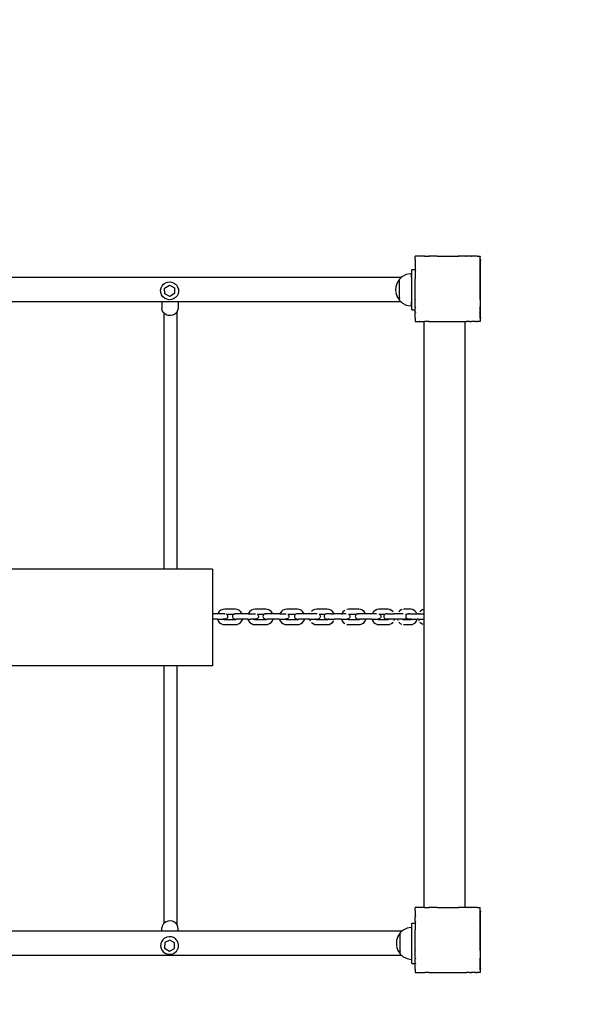
# Model space of a CAD drawing. Units: inches. Extents: x 341 to 882, y -464 to -76.
# Drawn here: x 675 to 744, y -318 to -197 of the extents above; entities that cross this region are included whole.
import ezdxf

# ---------------------------------------------------------------- set-up
doc = ezdxf.new("R2010")
doc.units = ezdxf.units.IN
doc.header["$MEASUREMENT"] = 0

# ---------------------------------------------------------------- blocks, each defined once
blk = doc.blocks.new('0404')
for p, q in [((723.55, -225.98), (723.55, -226)), ((723.55, -225.98), (723.56, -225.98)), ((723.56, -225.98), (723.55, -226)), ((723.55, -226.38), (723.55, -226)), ((723.94, -225.98), (723.56, -225.98)), ((723.95, -225.98), (723.94, -225.98)), ((723.95, -225.98), (723.95, -225.98)), ((723.97, -225.98), (723.95, -225.98)), ((724.65, -225.98), (723.97, -225.98)), ((724.72, -225.98), (724.65, -225.98)), ((724.65, -225.98), (724.67, -226.02)), ((724.72, -225.98), (724.67, -226.02)), ((724.72, -225.98), (725.24, -225.98)), ((725.33, -225.98), (725.24, -225.98)), ((725.24, -225.98), (725.26, -226.02)), ((725.33, -225.98), (725.26, -226.02)), ((726.22, -225.98), (725.33, -225.98)), ((726.25, -225.98), (726.22, -225.98)), ((726.25, -225.98), (726.25, -225.98)), ((726.25, -225.98), (726.26, -225.98)), ((726.26, -225.98), (726.26, -225.98)), ((726.26, -225.98), (728.82, -225.98)), ((728.84, -225.98), (728.82, -225.98)), ((728.85, -225.98), (728.84, -225.98)), ((728.85, -225.98), (728.85, -225.98)), ((728.85, -225.98), (728.91, -225.98)), ((729.74, -225.98), (728.91, -225.98)), ((729.76, -225.98), (729.74, -225.98)), ((729.76, -225.98), (729.77, -225.99)), ((729.82, -225.98), (729.77, -225.99)), ((729.84, -226.02), (729.77, -225.99)), ((729.86, -225.98), (729.82, -225.98)), ((729.86, -225.98), (729.84, -226.02)), ((730.34, -225.98), (729.86, -225.98)), ((729.9, -225.98), (729.86, -225.98)), ((730.22, -225.98), (729.9, -225.98)), ((730.34, -225.98), (730.22, -225.98)), ((730.37, -225.98), (730.34, -225.98)), ((730.37, -225.98), (730.34, -225.98)), ((730.37, -225.98), (730.37, -225.98)), ((730.38, -225.99), (730.37, -225.98)), ((730.44, -225.98), (730.37, -225.98)), ((730.44, -225.98), (730.38, -225.99)), ((730.43, -226.02), (730.38, -225.99)), ((730.45, -225.98), (730.43, -226.02)), ((730.45, -225.98), (730.44, -225.98)), ((731.1, -225.98), (730.45, -225.98)), ((731.14, -225.98), (731.1, -225.98)), ((731.15, -225.98), (731.14, -225.98)), ((731.15, -225.98), (731.14, -225.98)), ((731.17, -225.98), (731.15, -225.98)), ((731.15, -225.98), (731.15, -225.98)), ((731.17, -225.98), (731.54, -225.98)), ((731.54, -225.98), (731.55, -225.98)), ((731.55, -225.99), (731.54, -225.98)), ((731.54, -225.98), (731.54, -225.98)), ((731.55, -225.98), (731.55, -225.99)), ((731.55, -226.31), (731.55, -225.99)), ((723.55, -226.38), (723.55, -226.39)), ((723.55, -226.38), (723.55, -226.38)), ((723.55, -226.38), (723.55, -226.39)), ((723.55, -226.38), (723.55, -226.38)), ((723.55, -226.39), (723.55, -226.4)), ((723.55, -226.4), (723.55, -227.07)), ((723.55, -227.07), (723.55, -227.16)), ((723.55, -227.07), (723.58, -227.1)), ((723.58, -227.11), (723.55, -227.16)), ((723.55, -227.16), (723.55, -227.61)), ((723.58, -227.1), (723.58, -227.11)), ((723.59, -227.1), (723.58, -227.11)), ((723.58, -227.1), (723.59, -227.1)), ((731.55, -227.08), (731.51, -227.1)), ((731.55, -227.16), (731.51, -227.1)), ((731.55, -226.31), (731.56, -226.36)), ((731.55, -226.36), (731.55, -226.31)), ((731.55, -226.38), (731.55, -226.36)), ((731.55, -226.38), (731.55, -226.38)), ((731.55, -226.39), (731.55, -226.38)), ((731.55, -226.39), (731.55, -226.38)), ((731.55, -226.43), (731.55, -226.39)), ((731.55, -227.08), (731.55, -226.43)), ((731.55, -227.16), (731.55, -227.08)), ((731.55, -227.16), (731.55, -227.09)), ((731.55, -227.19), (731.55, -227.16)), ((731.55, -227.16), (731.55, -227.16)), ((731.55, -227.67), (731.55, -227.19)), ((731.55, -227.31), (731.55, -227.19)), ((731.55, -227.63), (731.55, -227.31)), ((731.56, -226.36), (731.58, -226.42)), ((731.58, -226.42), (731.58, -226.49)), ((731.58, -233.49), (731.58, -226.49)), ((721.99, -228.46), (721.82, -228.6)), ((722.45, -228.22), (721.99, -228.46)), ((722.97, -228.12), (722.45, -228.22)), ((723.11, -228.13), (722.97, -228.12)), ((723.11, -228.13), (723.11, -228.12)), ((723.11, -228.6), (723.11, -228.13)), ((723.15, -227.61), (723.55, -227.61)), ((723.15, -228.6), (723.15, -227.61)), ((723.55, -227.61), (723.55, -227.67)), ((723.55, -227.67), (723.55, -227.77)), ((723.55, -227.67), (723.58, -227.69)), ((723.58, -227.71), (723.55, -227.77)), ((723.55, -227.77), (723.55, -227.77)), ((723.55, -227.77), (723.55, -228.68)), ((723.58, -227.69), (723.58, -227.71)), ((723.59, -227.69), (723.58, -227.71)), ((723.58, -227.69), (723.59, -227.69)), ((731.55, -227.67), (731.51, -227.69)), ((731.55, -227.76), (731.51, -227.69)), ((731.55, -227.67), (731.55, -227.63)), ((731.55, -227.67), (731.55, -227.76)), ((731.55, -227.77), (731.55, -227.76)), ((731.55, -227.79), (731.55, -227.77)), ((731.55, -228.63), (731.55, -227.79)), ((721.82, -228.6), (500.55, -228.6)), ((692.33, -229.87), (692.46, -229.62)), ((692.46, -229.62), (692.64, -229.4)), ((692.64, -229.4), (692.88, -229.24)), ((692.75, -229.89), (693.35, -229.53)), ((692.88, -229.24), (693.15, -229.15)), ((693.15, -229.15), (693.44, -229.13)), ((693.35, -229.53), (693.97, -229.86)), ((693.44, -229.13), (693.72, -229.19)), ((693.72, -229.19), (693.98, -229.31)), ((693.98, -229.31), (694.2, -229.5)), ((694.2, -229.5), (694.36, -229.74)), ((694.36, -229.74), (694.45, -230.01)), ((721.16, -229.72), (721.14, -230.08)), ((721.32, -229.22), (721.16, -229.71)), ((721.61, -228.79), (721.32, -229.22)), ((721.61, -228.79), (721.6, -228.8)), ((721.6, -228.84), (721.61, -228.83)), ((721.6, -228.97), (721.61, -228.96)), ((721.6, -229.18), (721.61, -229.17)), ((721.6, -229.45), (721.61, -229.44)), ((721.6, -229.76), (721.61, -229.76)), ((721.82, -228.6), (721.61, -228.79)), ((721.61, -231.38), (721.61, -228.79)), ((723.15, -228.6), (723.11, -228.6)), ((723.11, -228.6), (723.11, -231.57)), ((723.15, -231.57), (723.15, -228.6)), ((723.55, -228.68), (723.55, -228.7)), ((723.55, -228.68), (723.55, -228.7)), ((723.55, -228.68), (723.55, -228.68)), ((723.55, -228.7), (723.55, -228.7)), ((723.55, -231.26), (723.55, -228.7)), ((731.55, -228.68), (731.55, -228.63)), ((731.55, -228.69), (731.55, -228.68)), ((731.55, -228.68), (731.55, -228.68)), ((731.55, -228.69), (731.55, -228.69)), ((731.55, -228.71), (731.55, -228.69)), ((731.55, -231.27), (731.55, -228.71)), ((692.27, -230.15), (692.33, -229.87)), ((692.29, -230.44), (692.27, -230.15)), ((692.39, -230.7), (692.29, -230.44)), ((692.55, -230.94), (692.39, -230.7)), ((692.76, -231.13), (692.55, -230.94)), ((692.78, -230.59), (692.75, -229.89)), ((693.39, -230.91), (692.78, -230.59)), ((693.99, -230.55), (693.39, -230.91)), ((693.97, -229.86), (693.99, -230.55)), ((694.29, -230.82), (694.1, -231.04)), ((694.41, -230.57), (694.29, -230.82)), ((694.47, -230.29), (694.41, -230.57)), ((694.45, -230.01), (694.47, -230.29)), ((721.14, -230.08), (721.16, -230.44)), ((721.16, -230.46), (721.32, -230.95)), ((721.32, -230.95), (721.61, -231.38)), ((721.6, -230.09), (721.61, -230.09)), ((721.6, -230.43), (721.61, -230.43)), ((721.6, -230.74), (721.61, -230.75)), ((692.42, -231.57), (655.51, -231.57)), ((692.42, -231.57), (692.42, -232.39)), ((694.41, -231.57), (692.42, -231.57)), ((693.02, -231.25), (692.76, -231.13)), ((693.3, -231.31), (693.02, -231.25)), ((693.59, -231.29), (693.3, -231.31)), ((693.86, -231.2), (693.59, -231.29)), ((694.1, -231.04), (693.86, -231.2)), ((694.41, -231.57), (694.41, -232.3)), ((721.81, -231.57), (694.41, -231.57)), ((721.6, -231.01), (721.61, -231.02)), ((721.6, -231.22), (721.61, -231.23)), ((721.6, -231.35), (721.61, -231.36)), ((721.6, -231.39), (721.61, -231.4)), ((721.61, -231.4), (721.61, -231.38)), ((721.61, -231.4), (721.81, -231.57)), ((721.81, -231.57), (721.99, -231.73)), ((721.99, -231.73), (722.45, -231.96)), ((722.45, -231.96), (722.97, -232.07)), ((722.97, -232.07), (723.11, -232.06)), ((723.15, -231.57), (723.11, -231.57)), ((723.11, -232.06), (723.11, -231.57)), ((723.11, -232.07), (723.11, -232.06)), ((723.15, -232.56), (723.15, -231.57)), ((723.55, -231.26), (723.55, -231.28)), ((723.55, -231.26), (723.55, -231.28)), ((723.55, -231.28), (723.55, -231.28)), ((723.55, -232.19), (723.55, -231.28)), ((723.55, -232.19), (723.55, -232.29)), ((723.55, -232.19), (723.58, -232.25)), ((731.51, -232.27), (731.55, -232.2)), ((731.55, -231.27), (731.55, -231.27)), ((731.55, -231.29), (731.55, -231.27)), ((731.55, -231.29), (731.55, -231.29)), ((731.55, -231.29), (731.55, -232.2)), ((731.55, -232.29), (731.55, -232.2)), ((692.46, -232.62), (692.42, -232.39)), ((692.58, -232.84), (692.46, -232.62)), ((692.7, -232.97), (692.58, -232.84)), ((692.75, -233.02), (692.7, -232.97)), ((692.7, -264.39), (692.7, -232.97)), ((692.96, -233.16), (692.75, -233.02)), ((693.21, -233.24), (692.96, -233.16)), ((693.47, -233.25), (693.21, -233.24)), ((693.72, -233.21), (693.47, -233.25)), ((693.96, -233.11), (693.72, -233.21)), ((694.16, -232.95), (693.96, -233.11)), ((694.3, -232.77), (694.16, -232.95)), ((694.31, -232.76), (694.3, -232.77)), ((694.3, -264.39), (694.3, -232.77)), ((694.39, -232.53), (694.31, -232.76)), ((694.41, -232.3), (694.39, -232.53)), ((723.15, -232.56), (723.55, -232.56)), ((723.55, -232.29), (723.58, -232.27)), ((723.55, -232.56), (723.55, -232.29)), ((723.55, -232.8), (723.55, -232.56)), ((723.55, -232.8), (723.55, -232.89)), ((723.55, -232.8), (723.58, -232.85)), ((723.55, -232.89), (723.58, -232.87)), ((723.55, -233.57), (723.55, -232.89)), ((723.58, -232.25), (723.58, -232.27)), ((723.58, -232.25), (723.59, -232.27)), ((723.58, -232.27), (723.59, -232.27)), ((723.58, -232.85), (723.58, -232.87)), ((723.58, -232.85), (723.59, -232.86)), ((723.58, -232.87), (723.59, -232.86)), ((731.55, -232.29), (731.51, -232.27)), ((731.51, -232.86), (731.55, -232.81)), ((731.55, -232.89), (731.51, -232.86)), ((731.55, -232.81), (731.55, -232.29)), ((731.55, -232.89), (731.55, -232.81)), ((731.55, -233.57), (731.55, -232.89)), ((723.55, -233.57), (723.55, -233.58)), ((723.55, -233.57), (723.55, -233.58)), ((723.55, -233.58), (723.55, -233.58)), ((723.55, -233.58), (723.55, -233.96)), ((723.55, -233.96), (723.55, -233.98)), ((723.55, -233.96), (723.57, -233.98)), ((723.55, -233.98), (723.57, -233.98)), ((723.57, -233.98), (723.95, -233.98)), ((723.95, -233.98), (723.96, -233.98)), ((723.95, -233.98), (723.96, -233.98)), ((723.95, -233.98), (723.95, -233.98)), ((723.96, -233.98), (724.04, -233.98)), ((724.08, -233.99), (724.04, -233.98)), ((724.08, -233.99), (724.08, -233.98)), ((724.08, -233.98), (724.57, -233.98)), ((724.57, -233.98), (724.64, -233.99)), ((724.64, -233.98), (724.67, -233.94)), ((724.64, -233.98), (724.73, -233.98)), ((724.64, -233.99), (724.64, -233.98)), ((724.64, -269.9), (724.64, -233.99)), ((724.67, -233.94), (724.73, -233.98)), ((725.24, -233.98), (724.73, -233.98)), ((725.24, -233.98), (725.26, -233.94)), ((725.24, -233.98), (725.34, -233.98)), ((725.26, -233.94), (725.34, -233.98)), ((725.34, -233.98), (726.25, -233.98)), ((726.25, -233.98), (726.27, -233.98)), ((726.25, -233.98), (726.27, -233.98)), ((726.25, -233.98), (726.25, -233.98)), ((726.27, -233.98), (728.82, -233.98)), ((728.82, -233.98), (728.85, -233.98)), ((728.82, -233.98), (728.85, -233.98)), ((728.85, -233.98), (729.17, -233.98)), ((728.85, -233.98), (728.85, -233.98)), ((729.17, -233.98), (729.55, -233.98)), ((729.55, -233.98), (729.64, -233.99)), ((729.64, -233.99), (729.76, -233.98)), ((729.64, -233.99), (729.64, -305.97)), ((729.76, -233.98), (729.84, -233.94)), ((729.76, -233.98), (729.86, -233.98)), ((729.86, -233.98), (729.84, -233.94)), ((730.22, -233.98), (729.86, -233.98)), ((730.22, -233.98), (730.37, -233.98)), ((730.37, -233.98), (730.43, -233.94)), ((730.37, -233.98), (730.46, -233.98)), ((730.46, -233.98), (730.43, -233.94)), ((731.01, -233.98), (730.46, -233.98)), ((731.01, -233.98), (731.08, -233.99)), ((731.08, -233.99), (731.12, -233.98)), ((731.14, -233.98), (731.12, -233.98)), ((731.15, -233.98), (731.14, -233.98)), ((731.14, -233.98), (731.14, -233.98)), ((731.14, -233.98), (731.15, -233.98)), ((731.15, -233.98), (731.15, -233.98)), ((731.15, -233.98), (731.15, -233.98)), ((731.53, -233.98), (731.15, -233.98)), ((731.53, -233.98), (731.55, -233.97)), ((731.53, -233.98), (731.55, -233.98)), ((731.55, -233.58), (731.55, -233.57)), ((731.55, -233.58), (731.55, -233.58)), ((731.55, -233.58), (731.55, -233.58)), ((731.55, -233.58), (731.55, -233.66)), ((731.56, -233.62), (731.55, -233.66)), ((731.55, -233.66), (731.55, -233.97)), ((731.55, -233.97), (731.55, -233.98)), ((731.58, -233.55), (731.56, -233.62)), ((731.58, -233.49), (731.58, -233.55)), ((692.7, -264.39), (655.4, -264.39)), ((694.3, -264.39), (692.7, -264.39)), ((698.65, -264.39), (694.3, -264.39)), ((698.65, -264.39), (698.65, -269.9)), ((699.48, -269.61), (699.33, -269.81)), ((699.68, -269.46), (699.48, -269.61)), ((699.91, -269.37), (699.68, -269.46)), ((700.14, -269.34), (699.91, -269.37)), ((701.45, -269.34), (700.14, -269.34)), ((701.68, -269.37), (701.45, -269.34)), ((701.91, -269.46), (701.68, -269.37)), ((702.1, -269.61), (701.91, -269.46)), ((702.26, -269.81), (702.1, -269.61)), ((703.22, -269.61), (703.07, -269.81)), ((703.42, -269.46), (703.22, -269.61)), ((703.65, -269.37), (703.42, -269.46)), ((703.88, -269.34), (703.65, -269.37)), ((705.19, -269.34), (703.88, -269.34)), ((705.42, -269.37), (705.19, -269.34)), ((705.65, -269.46), (705.42, -269.37)), ((705.84, -269.61), (705.65, -269.46)), ((706, -269.81), (705.84, -269.61)), ((707.1, -269.61), (706.95, -269.81)), ((707.3, -269.46), (707.1, -269.61)), ((707.53, -269.37), (707.3, -269.46)), ((707.76, -269.34), (707.53, -269.37)), ((709.07, -269.34), (707.76, -269.34)), ((709.29, -269.37), (709.07, -269.34)), ((709.52, -269.46), (709.29, -269.37)), ((709.72, -269.61), (709.52, -269.46)), ((709.87, -269.81), (709.72, -269.61)), ((711, -269.46), (710.8, -269.61)), ((711.22, -269.37), (711, -269.46)), ((711.45, -269.34), (711.22, -269.37)), ((712.74, -269.34), (711.45, -269.34)), ((712.97, -269.37), (712.74, -269.34)), ((713.19, -269.46), (712.97, -269.37)), ((713.39, -269.61), (713.19, -269.46)), ((713.54, -269.81), (713.39, -269.61)), ((714.71, -269.62), (714.57, -269.81)), ((714.9, -269.47), (714.71, -269.62)), ((714.9, -269.47), (714.92, -269.46)), ((715.36, -269.34), (715.14, -269.37)), ((716.62, -269.34), (715.36, -269.34)), ((716.84, -269.37), (716.62, -269.34)), ((717.06, -269.46), (716.84, -269.37)), ((717.06, -269.46), (717.08, -269.47)), ((717.26, -269.62), (717.08, -269.47)), ((717.41, -269.81), (717.26, -269.62)), ((718.43, -269.64), (718.31, -269.83)), ((718.43, -269.64), (718.45, -269.62)), ((718.62, -269.47), (718.45, -269.62)), ((718.82, -269.38), (718.62, -269.47)), ((718.82, -269.38), (718.86, -269.37)), ((719.06, -269.34), (718.86, -269.37)), ((720.21, -269.34), (719.06, -269.34)), ((720.41, -269.37), (720.21, -269.34)), ((720.41, -269.37), (720.44, -269.38)), ((720.64, -269.47), (720.44, -269.38)), ((720.81, -269.62), (720.64, -269.47)), ((720.81, -269.62), (720.83, -269.64)), ((721.67, -269.5), (721.53, -269.64)), ((721.67, -269.5), (721.71, -269.47)), ((721.88, -269.38), (721.71, -269.47)), ((721.88, -269.38), (721.93, -269.37)), ((723.05, -269.34), (722.1, -269.34)), ((723.22, -269.37), (723.05, -269.34)), ((723.22, -269.37), (723.27, -269.38)), ((723.44, -269.47), (723.27, -269.38)), ((723.44, -269.47), (723.48, -269.5)), ((723.62, -269.64), (723.48, -269.5)), ((723.72, -269.83), (723.62, -269.64)), ((724.27, -269.5), (724.13, -269.64)), ((724.27, -269.5), (724.31, -269.47)), ((724.47, -269.38), (724.31, -269.47)), ((724.47, -269.38), (724.53, -269.37)), ((699.29, -269.9), (698.65, -269.9)), ((698.65, -269.9), (698.65, -270.53)), ((699.24, -270.53), (698.65, -270.53)), ((698.65, -270.53), (698.65, -276.27)), ((699.24, -270.53), (699.33, -270.75)), ((699.24, -270.53), (699.97, -270.53)), ((699.33, -269.81), (699.29, -269.9)), ((700.16, -269.9), (699.29, -269.9)), ((699.33, -270.75), (699.48, -270.95)), ((699.97, -270.53), (700, -270.55)), ((700.07, -270.53), (699.97, -270.53)), ((700, -270.55), (700.08, -270.58)), ((700.15, -270.53), (700.07, -270.53)), ((700.07, -270.53), (700.07, -270.53)), ((700.08, -270.58), (700.18, -270.59)), ((700.16, -270.53), (700.15, -270.53)), ((700.16, -269.9), (700.18, -269.9)), ((700.16, -270.53), (700.2, -270.53)), ((700.18, -270.59), (701.41, -270.59)), ((700.28, -270.52), (700.2, -270.53)), ((700.36, -270.49), (700.28, -270.52)), ((700.33, -269.93), (700.36, -269.94)), ((700.36, -269.94), (700.39, -269.96)), ((700.42, -270.44), (700.36, -270.49)), ((701.24, -269.96), (700.39, -269.96)), ((700.39, -269.96), (700.42, -269.99)), ((700.42, -269.99), (700.47, -270.06)), ((700.47, -270.37), (700.42, -270.44)), ((700.47, -270.06), (700.5, -270.13)), ((700.5, -270.29), (700.47, -270.37)), ((700.5, -270.13), (700.51, -270.21)), ((700.51, -270.21), (700.5, -270.29)), ((701.12, -270.13), (701.11, -270.21)), ((701.11, -270.21), (701.12, -270.29)), ((701.15, -270.06), (701.12, -270.13)), ((701.12, -270.29), (701.15, -270.37)), ((701.2, -269.99), (701.15, -270.06)), ((701.15, -270.37), (701.2, -270.44)), ((701.24, -269.96), (701.2, -269.99)), ((701.2, -270.44), (701.27, -270.49)), ((701.27, -269.94), (701.24, -269.96)), ((701.35, -269.91), (701.27, -269.94)), ((701.27, -270.49), (701.35, -270.52)), ((701.35, -269.91), (701.42, -269.9)), ((701.35, -269.91), (701.35, -269.91)), ((701.35, -270.52), (701.43, -270.53)), ((701.41, -270.59), (701.51, -270.58)), ((701.43, -269.9), (701.42, -269.9)), ((701.43, -269.9), (701.46, -269.9)), ((701.44, -270.53), (701.43, -270.53)), ((701.44, -270.91), (701.43, -270.91)), ((701.44, -270.53), (701.46, -270.53)), ((702.29, -269.9), (701.46, -269.9)), ((701.46, -270.53), (701.5, -270.53)), ((701.5, -270.53), (701.53, -270.53)), ((701.51, -270.58), (701.59, -270.55)), ((701.6, -270.53), (701.53, -270.53)), ((701.59, -270.55), (701.61, -270.53)), ((701.61, -270.53), (701.6, -270.53)), ((702.35, -270.53), (701.61, -270.53)), ((702.1, -270.95), (702.26, -270.75)), ((702.29, -269.9), (702.26, -269.81)), ((702.26, -270.75), (702.35, -270.53)), ((703.03, -269.9), (702.29, -269.9)), ((702.98, -270.53), (702.35, -270.53)), ((702.98, -270.53), (703.07, -270.75)), ((702.98, -270.53), (703.36, -270.53)), ((703.07, -269.81), (703.03, -269.9)), ((703.03, -269.9), (703.36, -269.9)), ((703.07, -270.75), (703.22, -270.95)), ((703.36, -269.9), (703.93, -269.9)), ((703.67, -270.53), (703.36, -270.53)), ((703.67, -270.53), (703.71, -270.53)), ((703.76, -270.53), (703.71, -270.53)), ((703.71, -270.53), (703.74, -270.55)), ((703.74, -270.55), (703.82, -270.58)), ((703.8, -270.53), (703.76, -270.53)), ((703.87, -270.53), (703.8, -270.53)), ((703.82, -270.58), (703.92, -270.59)), ((703.89, -270.53), (703.87, -270.53)), ((703.94, -270.53), (703.89, -270.53)), ((703.92, -270.59), (705.15, -270.59)), ((703.94, -270.53), (703.95, -270.53)), ((703.97, -270.53), (703.95, -270.53)), ((704.05, -270.52), (703.97, -270.53)), ((704.13, -270.49), (704.05, -270.52)), ((704.19, -270.44), (704.13, -270.49)), ((704.16, -269.96), (704.15, -269.96)), ((704.16, -269.96), (704.19, -269.99)), ((704.97, -269.96), (704.16, -269.96)), ((704.19, -269.99), (704.24, -270.06)), ((704.24, -270.37), (704.19, -270.44)), ((704.24, -270.06), (704.28, -270.13)), ((704.28, -270.29), (704.24, -270.37)), ((704.28, -270.13), (704.29, -270.21)), ((704.29, -270.21), (704.28, -270.29)), ((704.85, -270.13), (704.84, -270.21)), ((704.84, -270.21), (704.85, -270.29)), ((704.88, -270.06), (704.85, -270.13)), ((704.85, -270.29), (704.88, -270.37)), ((704.93, -269.99), (704.88, -270.06)), ((704.88, -270.37), (704.93, -270.44)), ((704.97, -269.96), (704.93, -269.99)), ((704.93, -270.44), (705, -270.49)), ((705, -269.94), (704.97, -269.96)), ((705.08, -269.91), (705, -269.94)), ((705, -270.49), (705.08, -270.52)), ((705.16, -269.9), (705.08, -269.91)), ((705.08, -270.52), (705.16, -270.53)), ((705.15, -270.59), (705.25, -270.58)), ((705.16, -269.9), (705.18, -269.9)), ((705.16, -270.53), (705.18, -270.53)), ((706.03, -269.9), (705.18, -269.9)), ((705.18, -270.53), (705.35, -270.53)), ((705.25, -270.58), (705.33, -270.55)), ((705.33, -270.55), (705.35, -270.53)), ((706.09, -270.53), (705.35, -270.53)), ((705.84, -270.95), (706, -270.75)), ((706.03, -269.9), (706, -269.81)), ((706, -270.75), (706.09, -270.53)), ((706.91, -269.9), (706.03, -269.9)), ((706.85, -270.53), (706.09, -270.53)), ((706.85, -270.53), (706.95, -270.75)), ((706.85, -270.53), (707.59, -270.53)), ((706.95, -269.81), (706.91, -269.9)), ((706.91, -269.9), (707.68, -269.9)), ((706.95, -270.75), (707.1, -270.95)), ((707.59, -270.53), (707.62, -270.55)), ((707.61, -270.53), (707.59, -270.53)), ((707.68, -270.53), (707.61, -270.53)), ((707.62, -270.55), (707.69, -270.58)), ((707.68, -270.53), (707.7, -270.53)), ((707.69, -270.58), (707.8, -270.59)), ((707.78, -270.52), (707.7, -270.53)), ((707.86, -270.49), (707.78, -270.52)), ((707.8, -270.59), (709.02, -270.59)), ((707.93, -270.44), (707.86, -270.49)), ((707.88, -269.96), (707.89, -269.96)), ((708.85, -269.96), (707.89, -269.96)), ((707.89, -269.96), (707.93, -269.99)), ((707.93, -269.99), (707.98, -270.06)), ((707.98, -270.37), (707.93, -270.44)), ((707.98, -270.06), (708.01, -270.13)), ((708.01, -270.29), (707.98, -270.37)), ((708.01, -270.13), (708.02, -270.21)), ((708.02, -270.21), (708.01, -270.29)), ((708.73, -270.13), (708.72, -270.21)), ((708.72, -270.21), (708.73, -270.29)), ((708.76, -270.06), (708.73, -270.13)), ((708.73, -270.29), (708.76, -270.37)), ((708.81, -269.99), (708.76, -270.06)), ((708.76, -270.37), (708.81, -270.44)), ((708.85, -269.96), (708.81, -269.99)), ((708.81, -270.44), (708.88, -270.49)), ((708.88, -269.94), (708.85, -269.96)), ((708.95, -269.91), (708.88, -269.94)), ((708.88, -270.49), (708.95, -270.52)), ((709.04, -269.9), (708.95, -269.91)), ((708.95, -270.52), (709.04, -270.53)), ((709.02, -270.59), (709.13, -270.58)), ((709.04, -269.9), (709.06, -269.9)), ((709.04, -270.53), (709.06, -270.53)), ((709.91, -269.9), (709.06, -269.9)), ((709.06, -270.53), (709.23, -270.53)), ((709.13, -270.58), (709.2, -270.55)), ((709.2, -270.55), (709.23, -270.53)), ((709.97, -270.53), (709.23, -270.53)), ((709.72, -270.95), (709.87, -270.75)), ((709.91, -269.9), (709.87, -269.81)), ((709.87, -270.75), (709.97, -270.53)), ((710.61, -269.9), (709.91, -269.9)), ((710.56, -270.53), (709.97, -270.53)), ((710.56, -270.53), (710.65, -270.75)), ((710.56, -270.53), (711.28, -270.53)), ((710.65, -269.81), (710.61, -269.9)), ((711.49, -269.9), (710.61, -269.9)), ((710.65, -269.81), (710.65, -269.81)), ((710.65, -270.75), (710.65, -270.75)), ((711.28, -270.53), (711.31, -270.55)), ((711.39, -270.53), (711.28, -270.53)), ((711.31, -270.55), (711.39, -270.58)), ((711.39, -270.53), (711.56, -270.53)), ((711.39, -270.58), (711.49, -270.59)), ((711.49, -270.59), (712.7, -270.59)), ((711.56, -270.53), (711.58, -270.53)), ((711.66, -270.52), (711.58, -270.53)), ((711.74, -270.49), (711.66, -270.52)), ((711.8, -270.44), (711.74, -270.49)), ((711.77, -269.96), (711.75, -269.96)), ((711.77, -269.96), (711.8, -269.99)), ((712.48, -269.96), (711.77, -269.96)), ((711.8, -269.99), (711.85, -270.06)), ((711.85, -270.37), (711.8, -270.44)), ((711.85, -270.06), (711.89, -270.13)), ((711.89, -270.29), (711.85, -270.37)), ((711.89, -270.13), (711.9, -270.21)), ((711.9, -270.21), (711.89, -270.29)), ((712.37, -270.13), (712.36, -270.21)), ((712.36, -270.21), (712.37, -270.29)), ((712.4, -270.06), (712.37, -270.13)), ((712.37, -270.29), (712.4, -270.37)), ((712.45, -269.99), (712.4, -270.06)), ((712.4, -270.37), (712.45, -270.44)), ((712.48, -269.96), (712.45, -269.99)), ((712.45, -270.44), (712.52, -270.49)), ((712.52, -269.94), (712.48, -269.96)), ((712.59, -269.91), (712.52, -269.94)), ((712.52, -270.49), (712.59, -270.52)), ((712.68, -269.9), (712.59, -269.91)), ((712.59, -270.52), (712.68, -270.53)), ((712.68, -269.9), (712.68, -269.9)), ((712.68, -269.9), (712.68, -269.9)), ((712.68, -269.9), (712.71, -269.9)), ((712.68, -270.53), (712.68, -270.53)), ((712.68, -270.53), (712.71, -270.53)), ((712.7, -270.59), (712.8, -270.58)), ((713.21, -269.9), (712.71, -269.9)), ((712.71, -270.53), (712.73, -270.53)), ((712.73, -270.53), (712.79, -270.53)), ((712.79, -270.53), (712.82, -270.53)), ((712.8, -270.58), (712.88, -270.55)), ((712.91, -270.53), (712.82, -270.53)), ((712.88, -270.55), (712.91, -270.53)), ((712.91, -270.53), (713.05, -270.53)), ((713.05, -270.53), (713.21, -270.53)), ((713.21, -269.9), (713.58, -269.9)), ((713.21, -270.53), (713.63, -270.53)), ((713.39, -270.95), (713.54, -270.75)), ((713.54, -269.81), (713.54, -269.81)), ((713.54, -270.75), (713.54, -270.75)), ((714.46, -269.9), (713.58, -269.9)), ((714.46, -270.53), (713.63, -270.53)), ((714.46, -269.9), (714.53, -269.9)), ((714.48, -270.53), (714.46, -270.53)), ((714.48, -270.53), (714.57, -270.75)), ((714.48, -270.53), (714.63, -270.53)), ((714.57, -269.81), (714.53, -269.9)), ((714.53, -269.9), (714.63, -269.9)), ((714.57, -270.75), (714.71, -270.94)), ((715.06, -269.9), (714.63, -269.9)), ((714.63, -270.53), (715.14, -270.53)), ((715.14, -270.53), (715.14, -270.53)), ((715.28, -270.52), (715.2, -270.53)), ((715.24, -270.55), (715.2, -270.53)), ((715.23, -270.55), (715.24, -270.55)), ((715.24, -270.55), (715.3, -270.58)), ((715.35, -270.49), (715.28, -270.52)), ((715.3, -270.58), (715.4, -270.59)), ((715.42, -270.44), (715.35, -270.49)), ((715.39, -269.97), (715.36, -269.97)), ((715.4, -269.96), (715.39, -269.97)), ((715.39, -269.97), (715.42, -269.99)), ((716.32, -269.96), (715.4, -269.96)), ((715.4, -270.59), (716.58, -270.59)), ((715.42, -269.99), (715.47, -270.06)), ((715.47, -270.37), (715.42, -270.44)), ((715.47, -270.06), (715.5, -270.13)), ((715.5, -270.29), (715.47, -270.37)), ((715.5, -270.13), (715.51, -270.21)), ((715.51, -270.21), (715.5, -270.29)), ((716.2, -270.13), (716.19, -270.21)), ((716.19, -270.21), (716.2, -270.29)), ((716.23, -270.06), (716.2, -270.13)), ((716.2, -270.29), (716.23, -270.37)), ((716.29, -269.99), (716.23, -270.06)), ((716.23, -270.37), (716.29, -270.44)), ((716.32, -269.96), (716.29, -269.99)), ((716.29, -270.44), (716.35, -270.49)), ((716.35, -269.94), (716.32, -269.96)), ((716.43, -269.91), (716.35, -269.94)), ((716.35, -270.49), (716.43, -270.52)), ((716.51, -269.9), (716.43, -269.91)), ((716.43, -270.52), (716.51, -270.53)), ((716.51, -269.9), (716.53, -269.9)), ((716.51, -270.53), (716.53, -270.53)), ((716.54, -269.9), (716.53, -269.9)), ((716.53, -270.53), (716.54, -270.53)), ((716.54, -269.9), (716.54, -269.9)), ((716.54, -269.9), (716.59, -269.9)), ((716.54, -270.53), (716.59, -270.53)), ((716.58, -270.59), (716.68, -270.58)), ((717.44, -269.9), (716.59, -269.9)), ((716.59, -270.53), (716.6, -270.53)), ((716.6, -270.53), (716.69, -270.53)), ((716.68, -270.58), (716.73, -270.56)), ((716.7, -270.53), (716.69, -270.53)), ((716.77, -270.53), (716.7, -270.53)), ((716.73, -270.56), (716.77, -270.53)), ((717.5, -270.53), (716.77, -270.53)), ((717.26, -270.94), (717.41, -270.75)), ((717.44, -269.9), (717.41, -269.81)), ((717.41, -270.75), (717.5, -270.53)), ((718.28, -269.9), (717.44, -269.9)), ((718.23, -270.53), (717.5, -270.53)), ((718.23, -270.53), (718.31, -270.73)), ((718.23, -270.53), (718.94, -270.53)), ((718.31, -269.83), (718.28, -269.9)), ((718.79, -269.9), (718.28, -269.9)), ((718.31, -270.73), (718.43, -270.92)), ((718.97, -270.56), (718.94, -270.53)), ((718.98, -270.53), (718.94, -270.53)), ((719.03, -270.58), (718.97, -270.56)), ((719, -270.53), (718.98, -270.53)), ((718.98, -270.53), (718.98, -270.53)), ((719.09, -270.52), (719, -270.53)), ((719, -270.58), (719.03, -270.58)), ((719.03, -270.58), (719.09, -270.59)), ((719.16, -270.49), (719.09, -270.52)), ((719.09, -270.59), (720.17, -270.59)), ((719.2, -269.96), (719.1, -269.96)), ((719.23, -270.44), (719.16, -270.49)), ((719.2, -269.96), (719.23, -269.99)), ((719.81, -269.96), (719.2, -269.96)), ((719.23, -269.99), (719.28, -270.06)), ((719.28, -270.37), (719.23, -270.44)), ((719.28, -270.06), (719.31, -270.13)), ((719.31, -270.29), (719.28, -270.37)), ((719.31, -270.13), (719.32, -270.21)), ((719.32, -270.21), (719.31, -270.29)), ((719.7, -270.13), (719.68, -270.21)), ((719.68, -270.21), (719.7, -270.29)), ((719.73, -270.06), (719.7, -270.13)), ((719.7, -270.29), (719.73, -270.37)), ((719.78, -269.99), (719.73, -270.06)), ((719.73, -270.37), (719.78, -270.44)), ((719.81, -269.96), (719.78, -269.99)), ((719.78, -270.44), (719.84, -270.49)), ((719.84, -269.94), (719.81, -269.96)), ((719.92, -269.91), (719.84, -269.94)), ((719.84, -270.49), (719.92, -270.52)), ((720, -269.9), (719.92, -269.91)), ((719.92, -270.52), (720, -270.53)), ((720.02, -269.9), (720, -269.9)), ((720.02, -270.53), (720, -270.53)), ((720.03, -269.9), (720.02, -269.9)), ((720.02, -270.53), (720.03, -270.53)), ((720.08, -269.9), (720.03, -269.9)), ((720.03, -270.53), (720.08, -270.53)), ((720.09, -269.9), (720.08, -269.9)), ((720.08, -270.53), (720.1, -270.53)), ((720.09, -269.9), (720.1, -269.9)), ((720.1, -269.9), (720.2, -269.9)), ((720.18, -270.53), (720.1, -270.53)), ((720.17, -270.59), (720.24, -270.58)), ((720.2, -270.53), (720.18, -270.53)), ((720.2, -269.9), (720.98, -269.9)), ((720.31, -270.53), (720.2, -270.53)), ((720.22, -270.59), (720.24, -270.58)), ((720.24, -270.58), (720.29, -270.56)), ((720.29, -270.56), (720.33, -270.53)), ((720.33, -270.53), (720.31, -270.53)), ((721.03, -270.53), (720.33, -270.53)), ((720.98, -269.9), (720.96, -269.83)), ((720.96, -270.73), (721.03, -270.53)), ((721.4, -269.9), (720.98, -269.9)), ((721.36, -270.53), (721.03, -270.53)), ((721.36, -270.53), (721.41, -270.71)), ((721.36, -270.53), (721.45, -270.53)), ((721.41, -269.85), (721.4, -269.9)), ((721.4, -269.9), (721.45, -269.9)), ((721.41, -269.85), (721.43, -269.83)), ((721.41, -270.71), (721.43, -270.73)), ((722.08, -269.9), (721.45, -269.9)), ((721.93, -270.53), (721.45, -270.53)), ((721.93, -270.53), (722.04, -270.53)), ((722.04, -270.53), (722.08, -270.57)), ((722.06, -270.53), (722.04, -270.53)), ((722.08, -270.57), (722.05, -270.56)), ((722.05, -270.58), (722.1, -270.59)), ((722.08, -270.53), (722.06, -270.53)), ((722.08, -270.53), (722.19, -270.53)), ((722.08, -270.57), (722.08, -270.58)), ((722.1, -270.59), (722.08, -270.58)), ((722.1, -270.59), (722.13, -270.59)), ((722.13, -270.59), (723.02, -270.59)), ((722.21, -270.53), (722.19, -270.53)), ((722.3, -270.53), (722.21, -270.53)), ((722.31, -270.53), (722.3, -270.53)), ((722.32, -270.53), (722.31, -270.53)), ((722.36, -270.53), (722.32, -270.53)), ((722.53, -269.96), (722.36, -269.96)), ((722.37, -270.52), (722.36, -270.53)), ((722.39, -270.53), (722.37, -270.52)), ((722.47, -270.52), (722.39, -270.53)), ((722.41, -270.13), (722.4, -270.21)), ((722.4, -270.21), (722.41, -270.29)), ((722.44, -270.06), (722.41, -270.13)), ((722.41, -270.29), (722.44, -270.37)), ((722.49, -269.99), (722.44, -270.06)), ((722.44, -270.37), (722.49, -270.44)), ((722.55, -270.49), (722.47, -270.52)), ((722.53, -269.96), (722.49, -269.99)), ((722.49, -270.44), (722.55, -270.48)), ((722.56, -269.94), (722.53, -269.96)), ((722.55, -270.48), (722.55, -270.49)), ((722.55, -270.48), (722.56, -270.49)), ((722.64, -269.91), (722.56, -269.94)), ((722.56, -270.49), (722.64, -270.52)), ((722.72, -269.9), (722.64, -269.91)), ((722.64, -270.52), (722.72, -270.53)), ((722.74, -269.9), (722.72, -269.9)), ((722.74, -270.53), (722.72, -270.53)), ((722.74, -269.9), (722.75, -269.9)), ((722.74, -270.53), (722.75, -270.53)), ((722.79, -269.9), (722.75, -269.9)), ((722.79, -270.53), (722.75, -270.53)), ((722.81, -269.9), (722.79, -269.9)), ((722.81, -270.53), (722.79, -270.53)), ((722.89, -269.9), (722.81, -269.9)), ((722.89, -270.53), (722.81, -270.53)), ((722.9, -269.9), (722.89, -269.9)), ((722.92, -270.53), (722.89, -270.53)), ((722.9, -269.9), (722.9, -269.9)), ((722.9, -269.9), (723.75, -269.9)), ((723.02, -270.53), (722.92, -270.53)), ((723.11, -270.53), (723.02, -270.53)), ((723.02, -270.53), (723.11, -270.53)), ((723.02, -270.59), (723.04, -270.59)), ((723.04, -270.59), (723.07, -270.58)), ((723.06, -270.59), (723.07, -270.58)), ((723.07, -270.58), (723.11, -270.53)), ((723.11, -270.53), (723.79, -270.53)), ((723.62, -270.92), (723.72, -270.73)), ((723.72, -269.83), (723.73, -269.85)), ((723.72, -270.73), (723.73, -270.71)), ((723.75, -269.9), (723.73, -269.85)), ((723.73, -270.71), (723.79, -270.53)), ((723.79, -269.9), (723.75, -269.9)), ((723.85, -269.9), (723.79, -269.9)), ((723.85, -270.53), (723.79, -270.53)), ((723.85, -269.9), (723.98, -269.9)), ((723.96, -270.53), (723.85, -270.53)), ((723.96, -270.53), (724.01, -270.71)), ((723.96, -270.53), (723.98, -270.53)), ((723.98, -269.9), (724, -269.9)), ((723.98, -270.53), (724.61, -270.53)), ((724.01, -269.85), (724, -269.9)), ((724, -269.9), (724.13, -269.9)), ((724.01, -269.85), (724.02, -269.83)), ((724.01, -270.71), (724.02, -270.73)), ((724.13, -269.9), (724.61, -269.9)), ((724.61, -270.53), (724.63, -270.53)), ((724.64, -270.53), (724.63, -270.53)), ((724.64, -270.53), (724.64, -269.9)), ((724.64, -270.53), (724.64, -270.53)), ((724.64, -305.97), (724.64, -270.53)), ((699.48, -270.95), (699.68, -271.1)), ((699.68, -271.1), (699.91, -271.19)), ((699.91, -271.19), (700.14, -271.22)), ((700.14, -271.22), (701.45, -271.22)), ((701.45, -271.22), (701.68, -271.19)), ((701.68, -271.19), (701.91, -271.1)), ((701.91, -271.1), (702.1, -270.95)), ((703.22, -270.95), (703.42, -271.1)), ((703.42, -271.1), (703.65, -271.19)), ((703.65, -271.19), (703.88, -271.22)), ((703.88, -271.22), (705.19, -271.22)), ((705.19, -271.22), (705.42, -271.19)), ((705.42, -271.19), (705.65, -271.1)), ((705.65, -271.1), (705.84, -270.95)), ((707.1, -270.95), (707.3, -271.1)), ((707.3, -271.1), (707.53, -271.19)), ((707.53, -271.19), (707.75, -271.22)), ((707.75, -271.22), (709.07, -271.22)), ((709.07, -271.22), (709.29, -271.19)), ((709.29, -271.19), (709.52, -271.1)), ((709.52, -271.1), (709.72, -270.95)), ((710.8, -270.95), (711, -271.1)), ((711, -271.1), (711.22, -271.19)), ((711.22, -271.19), (711.45, -271.22)), ((711.45, -271.22), (712.74, -271.22)), ((712.74, -271.22), (712.97, -271.19)), ((712.97, -271.19), (713.19, -271.1)), ((713.19, -271.1), (713.39, -270.95)), ((714.71, -270.94), (714.9, -271.09)), ((714.9, -271.09), (714.92, -271.1)), ((715.14, -271.19), (715.36, -271.22)), ((715.36, -271.22), (716.62, -271.22)), ((716.62, -271.22), (716.84, -271.19)), ((716.84, -271.19), (717.06, -271.1)), ((717.06, -271.1), (717.08, -271.09)), ((717.08, -271.09), (717.26, -270.94)), ((718.43, -270.92), (718.45, -270.94)), ((718.45, -270.94), (718.62, -271.09)), ((718.62, -271.09), (718.82, -271.18)), ((718.82, -271.18), (718.86, -271.19)), ((718.86, -271.19), (719.06, -271.22)), ((719.06, -271.22), (720.21, -271.22)), ((720.21, -271.22), (720.41, -271.19)), ((720.41, -271.19), (720.44, -271.18)), ((720.44, -271.18), (720.64, -271.09)), ((720.64, -271.09), (720.81, -270.94)), ((720.81, -270.94), (720.83, -270.92)), ((721.53, -270.92), (721.67, -271.06)), ((721.67, -271.06), (721.71, -271.09)), ((721.71, -271.09), (721.88, -271.18)), ((722.1, -271.22), (723.05, -271.22)), ((723.05, -271.22), (723.22, -271.19)), ((723.22, -271.19), (723.27, -271.18)), ((723.27, -271.18), (723.44, -271.09)), ((723.44, -271.09), (723.48, -271.06)), ((723.48, -271.06), (723.62, -270.92)), ((724.13, -270.92), (724.27, -271.06)), ((724.27, -271.06), (724.31, -271.09)), ((724.31, -271.09), (724.47, -271.18)), ((692.7, -276.27), (655.4, -276.27)), ((694.3, -276.27), (692.7, -276.27)), ((692.7, -307.9), (692.7, -276.27)), ((698.65, -276.27), (694.3, -276.27)), ((694.3, -308.1), (694.3, -276.27)), ((723.55, -305.97), (723.55, -305.99)), ((723.55, -305.97), (723.56, -305.97)), ((723.56, -305.97), (723.55, -305.99)), ((723.55, -306.37), (723.55, -305.99)), ((723.94, -305.97), (723.56, -305.97)), ((723.95, -305.97), (723.94, -305.97)), ((723.95, -305.97), (723.95, -305.97)), ((723.97, -305.97), (723.95, -305.97)), ((724.64, -305.97), (723.97, -305.97)), ((724.65, -305.97), (724.64, -305.97)), ((724.72, -305.97), (724.65, -305.97)), ((724.65, -305.97), (724.67, -306.01)), ((724.72, -305.97), (724.67, -306.01)), ((724.72, -305.97), (725.24, -305.97)), ((725.33, -305.97), (725.24, -305.97)), ((725.24, -305.97), (725.26, -306.01)), ((725.33, -305.97), (725.26, -306.01)), ((726.22, -305.97), (725.33, -305.97)), ((726.25, -305.97), (726.22, -305.97)), ((726.25, -305.97), (726.25, -305.97)), ((726.25, -305.97), (726.26, -305.97)), ((726.26, -305.97), (726.26, -305.97)), ((726.26, -305.97), (728.82, -305.97)), ((728.84, -305.97), (728.82, -305.97)), ((728.85, -305.97), (728.84, -305.97)), ((728.85, -305.97), (728.85, -305.97)), ((728.85, -305.97), (728.91, -305.97)), ((729.64, -305.97), (728.91, -305.97)), ((729.74, -305.97), (729.64, -305.97)), ((729.76, -305.97), (729.74, -305.97)), ((729.76, -305.97), (729.77, -305.98)), ((729.82, -305.97), (729.77, -305.98)), ((729.84, -306.01), (729.77, -305.98)), ((729.86, -305.97), (729.82, -305.97)), ((729.86, -305.97), (729.84, -306.01)), ((730.34, -305.97), (729.86, -305.97)), ((729.9, -305.97), (729.86, -305.97)), ((730.22, -305.97), (729.9, -305.97)), ((730.34, -305.97), (730.22, -305.97)), ((730.37, -305.97), (730.34, -305.97)), ((730.37, -305.97), (730.34, -305.97)), ((730.37, -305.97), (730.37, -305.97)), ((730.38, -305.98), (730.37, -305.97)), ((730.44, -305.97), (730.37, -305.97)), ((730.44, -305.97), (730.38, -305.98)), ((730.43, -306.01), (730.38, -305.98)), ((730.45, -305.97), (730.43, -306.01)), ((730.45, -305.97), (730.44, -305.97)), ((731.1, -305.97), (730.45, -305.97)), ((731.14, -305.97), (731.1, -305.97)), ((731.15, -305.97), (731.14, -305.97)), ((731.15, -305.97), (731.14, -305.97)), ((731.17, -305.97), (731.15, -305.97)), ((731.15, -305.97), (731.15, -305.97)), ((731.17, -305.97), (731.54, -305.97)), ((731.54, -305.97), (731.55, -305.97)), ((731.55, -305.98), (731.54, -305.97)), ((731.54, -305.97), (731.54, -305.97)), ((731.55, -305.97), (731.55, -305.98)), ((731.55, -306.33), (731.55, -305.98)), ((723.55, -306.37), (723.55, -306.38)), ((723.55, -306.37), (723.55, -306.37)), ((723.55, -306.37), (723.55, -306.38)), ((723.55, -306.37), (723.55, -306.37)), ((723.55, -306.38), (723.55, -306.39)), ((723.55, -306.39), (723.55, -307.06)), ((723.55, -307.06), (723.55, -307.15)), ((723.55, -307.06), (723.57, -307.08)), ((723.57, -307.12), (723.55, -307.15)), ((723.55, -307.66), (723.55, -307.15)), ((723.57, -307.08), (723.57, -307.12)), ((723.57, -307.08), (723.59, -307.09)), ((723.59, -307.09), (723.57, -307.12)), ((731.55, -307.07), (731.51, -307.09)), ((731.55, -307.15), (731.51, -307.09)), ((731.55, -306.33), (731.55, -306.35)), ((731.55, -306.35), (731.55, -306.33)), ((731.55, -306.37), (731.55, -306.35)), ((731.55, -306.35), (731.57, -306.41)), ((731.55, -306.37), (731.55, -306.37)), ((731.55, -306.38), (731.55, -306.37)), ((731.55, -306.38), (731.55, -306.37)), ((731.55, -306.42), (731.55, -306.38)), ((731.55, -307.07), (731.55, -306.42)), ((731.55, -307.15), (731.55, -307.07)), ((731.55, -307.15), (731.55, -307.08)), ((731.55, -307.18), (731.55, -307.15)), ((731.55, -307.15), (731.55, -307.15)), ((731.55, -307.66), (731.55, -307.18)), ((731.55, -307.3), (731.55, -307.18)), ((731.57, -306.41), (731.57, -306.48)), ((731.57, -313.48), (731.57, -306.48)), ((692.46, -308.25), (692.42, -308.48)), ((692.58, -308.03), (692.46, -308.25)), ((692.7, -307.9), (692.58, -308.03)), ((692.75, -307.85), (692.7, -307.9)), ((692.96, -307.71), (692.75, -307.85)), ((693.21, -307.63), (692.96, -307.71)), ((693.47, -307.62), (693.21, -307.63)), ((693.72, -307.66), (693.47, -307.62)), ((693.96, -307.76), (693.72, -307.66)), ((694.16, -307.92), (693.96, -307.76)), ((694.3, -308.1), (694.16, -307.92)), ((694.31, -308.11), (694.3, -308.1)), ((694.39, -308.34), (694.31, -308.11)), ((694.41, -308.57), (694.39, -308.34)), ((723.07, -308.41), (722.55, -308.51)), ((723.15, -308.41), (723.07, -308.41)), ((723.15, -307.9), (723.55, -307.9)), ((723.15, -308.41), (723.15, -307.9)), ((723.55, -307.66), (723.55, -307.76)), ((723.55, -307.66), (723.57, -307.67)), ((723.57, -307.72), (723.55, -307.76)), ((723.55, -307.76), (723.55, -307.76)), ((723.55, -307.76), (723.55, -307.9)), ((723.55, -307.9), (723.55, -308.67)), ((723.57, -307.67), (723.57, -307.72)), ((723.57, -307.67), (723.59, -307.68)), ((723.59, -307.68), (723.57, -307.72)), ((731.55, -307.66), (731.51, -307.68)), ((731.55, -307.75), (731.51, -307.68)), ((731.55, -307.62), (731.55, -307.3)), ((731.55, -307.66), (731.55, -307.62)), ((731.55, -307.66), (731.55, -307.75)), ((731.55, -307.76), (731.55, -307.75)), ((731.55, -307.78), (731.55, -307.76)), ((731.55, -308.62), (731.55, -307.78)), ((692.42, -308.89), (655.51, -308.89)), ((692.42, -308.89), (692.42, -308.48)), ((694.41, -308.89), (692.42, -308.89)), ((693.02, -309.62), (692.76, -309.74)), ((693.3, -309.56), (693.02, -309.62)), ((693.59, -309.58), (693.3, -309.56)), ((693.86, -309.67), (693.59, -309.58)), ((694.41, -308.89), (694.41, -308.57)), ((721.92, -308.89), (694.41, -308.89)), ((721.42, -309.51), (721.26, -310)), ((721.71, -309.08), (721.42, -309.51)), ((721.71, -309.08), (721.7, -309.09)), ((721.7, -309.13), (721.71, -309.12)), ((721.7, -309.26), (721.71, -309.25)), ((721.7, -309.47), (721.71, -309.46)), ((721.92, -308.89), (721.71, -309.08)), ((721.71, -311.67), (721.71, -309.08)), ((722.09, -308.74), (721.92, -308.89)), ((722.55, -308.51), (722.09, -308.74)), ((723.15, -312.35), (723.15, -308.41)), ((723.55, -308.67), (723.55, -308.69)), ((723.55, -308.67), (723.55, -308.69)), ((723.55, -308.67), (723.55, -308.67)), ((723.55, -308.69), (723.55, -308.69)), ((723.55, -311.25), (723.55, -308.69)), ((731.55, -308.67), (731.55, -308.62)), ((731.55, -308.68), (731.55, -308.67)), ((731.55, -308.67), (731.55, -308.67)), ((731.55, -308.68), (731.55, -308.68)), ((731.55, -308.7), (731.55, -308.68)), ((731.55, -311.26), (731.55, -308.7)), ((692.29, -310.43), (692.27, -310.72)), ((692.27, -310.72), (692.33, -311)), ((692.39, -310.17), (692.29, -310.43)), ((692.55, -309.93), (692.39, -310.17)), ((692.76, -309.74), (692.55, -309.93)), ((692.78, -310.28), (692.75, -310.98)), ((693.39, -309.96), (692.78, -310.28)), ((693.99, -310.32), (693.39, -309.96)), ((694.1, -309.83), (693.86, -309.67)), ((693.97, -311.01), (693.99, -310.32)), ((694.29, -310.05), (694.1, -309.83)), ((694.41, -310.3), (694.29, -310.05)), ((694.47, -310.58), (694.41, -310.3)), ((694.45, -310.86), (694.47, -310.58)), ((721.26, -310.01), (721.24, -310.37)), ((721.24, -310.37), (721.26, -310.73)), ((721.26, -310.75), (721.42, -311.24)), ((721.7, -309.74), (721.71, -309.73)), ((721.7, -310.05), (721.71, -310.05)), ((721.7, -310.38), (721.71, -310.38)), ((721.7, -310.72), (721.71, -310.72)), ((721.91, -311.86), (500.49, -311.86)), ((692.33, -311), (692.46, -311.25)), ((692.46, -311.25), (692.64, -311.47)), ((692.64, -311.47), (692.88, -311.62)), ((692.75, -310.98), (693.35, -311.34)), ((693.15, -311.72), (692.88, -311.62)), ((693.44, -311.74), (693.15, -311.72)), ((693.35, -311.34), (693.97, -311.01)), ((693.72, -311.68), (693.44, -311.74)), ((693.98, -311.56), (693.72, -311.68)), ((694.2, -311.37), (693.98, -311.56)), ((694.2, -311.37), (694.36, -311.13)), ((694.36, -311.13), (694.45, -310.86)), ((721.42, -311.24), (721.71, -311.67)), ((721.7, -311.03), (721.71, -311.04)), ((721.7, -311.3), (721.71, -311.31)), ((721.7, -311.5), (721.71, -311.51)), ((721.7, -311.63), (721.71, -311.65)), ((721.7, -311.68), (721.71, -311.69)), ((721.71, -311.69), (721.71, -311.67)), ((721.71, -311.69), (721.91, -311.86)), ((721.91, -311.86), (722.09, -312.02)), ((722.09, -312.02), (722.55, -312.25)), ((723.55, -311.25), (723.55, -311.27)), ((723.55, -311.25), (723.55, -311.27)), ((723.55, -311.27), (723.55, -311.27)), ((723.55, -312.18), (723.55, -311.27)), ((731.55, -311.26), (731.55, -311.26)), ((731.55, -311.26), (731.55, -311.28)), ((731.55, -311.28), (731.55, -311.28)), ((731.55, -311.28), (731.55, -312.19)), ((722.55, -312.25), (723.07, -312.36)), ((723.07, -312.36), (723.15, -312.35)), ((723.15, -312.85), (723.15, -312.35)), ((723.15, -312.85), (723.55, -312.85)), ((723.55, -312.18), (723.55, -312.28)), ((723.55, -312.18), (723.57, -312.22)), ((723.55, -312.28), (723.57, -312.27)), ((723.55, -312.79), (723.55, -312.28)), ((723.55, -312.79), (723.55, -312.85)), ((723.55, -312.79), (723.57, -312.82)), ((723.55, -312.85), (723.57, -312.85)), ((723.55, -312.85), (723.55, -312.88)), ((723.55, -312.88), (723.57, -312.86)), ((723.55, -313.56), (723.55, -312.88)), ((723.57, -312.22), (723.57, -312.27)), ((723.57, -312.22), (723.59, -312.26)), ((723.57, -312.27), (723.59, -312.26)), ((723.57, -312.82), (723.59, -312.85)), ((723.57, -312.82), (723.57, -312.85)), ((723.57, -312.86), (723.59, -312.85)), ((723.57, -312.85), (723.57, -312.86)), ((731.51, -312.26), (731.55, -312.19)), ((731.55, -312.28), (731.51, -312.26)), ((731.51, -312.85), (731.55, -312.8)), ((731.55, -312.88), (731.51, -312.85)), ((731.55, -312.28), (731.55, -312.19)), ((731.55, -312.8), (731.55, -312.28)), ((731.55, -312.88), (731.55, -312.8)), ((731.55, -313.56), (731.55, -312.88)), ((723.55, -313.56), (723.55, -313.57)), ((723.55, -313.56), (723.55, -313.57)), ((723.55, -313.57), (723.55, -313.57)), ((723.55, -313.57), (723.55, -313.95)), ((723.55, -313.95), (723.55, -313.97)), ((723.55, -313.95), (723.57, -313.97)), ((723.55, -313.97), (723.57, -313.97)), ((723.57, -313.97), (723.95, -313.97)), ((723.95, -313.97), (723.96, -313.97)), ((723.95, -313.97), (723.96, -313.97)), ((723.95, -313.97), (723.95, -313.97)), ((723.96, -313.97), (724.03, -313.97)), ((724.07, -313.98), (724.03, -313.97)), ((724.07, -313.98), (724.08, -313.97)), ((724.08, -313.97), (724.64, -313.97)), ((724.64, -313.97), (724.67, -313.93)), ((724.64, -313.97), (724.73, -313.97)), ((724.67, -313.93), (724.73, -313.97)), ((725.24, -313.97), (724.73, -313.97)), ((725.24, -313.97), (725.26, -313.93)), ((725.24, -313.97), (725.34, -313.97)), ((725.26, -313.93), (725.34, -313.97)), ((725.34, -313.97), (726.25, -313.97)), ((726.25, -313.97), (726.27, -313.97)), ((726.25, -313.97), (726.27, -313.97)), ((726.25, -313.97), (726.25, -313.97)), ((726.27, -313.97), (728.82, -313.97)), ((728.82, -313.97), (728.85, -313.97)), ((728.82, -313.97), (728.85, -313.97)), ((728.85, -313.97), (729.17, -313.97)), ((728.85, -313.97), (728.85, -313.97)), ((729.17, -313.97), (729.76, -313.97)), ((729.76, -313.97), (729.84, -313.93)), ((729.76, -313.97), (729.86, -313.97)), ((729.86, -313.97), (729.84, -313.93)), ((730.22, -313.97), (729.86, -313.97)), ((730.22, -313.97), (730.37, -313.97)), ((730.37, -313.97), (730.43, -313.93)), ((730.37, -313.97), (730.46, -313.97)), ((730.46, -313.97), (730.43, -313.93)), ((731.01, -313.97), (730.46, -313.97)), ((731.01, -313.97), (731.07, -313.98)), ((731.13, -313.97), (731.07, -313.98)), ((731.14, -313.97), (731.13, -313.97)), ((731.14, -313.97), (731.15, -313.97)), ((731.14, -313.97), (731.14, -313.97)), ((731.14, -313.97), (731.15, -313.97)), ((731.15, -313.97), (731.15, -313.97)), ((731.53, -313.97), (731.15, -313.97)), ((731.53, -313.97), (731.55, -313.96)), ((731.53, -313.97), (731.55, -313.97)), ((731.57, -313.54), (731.55, -313.61)), ((731.55, -313.57), (731.55, -313.56)), ((731.55, -313.57), (731.55, -313.57)), ((731.55, -313.57), (731.55, -313.57)), ((731.55, -313.62), (731.55, -313.57)), ((731.55, -313.61), (731.55, -313.62)), ((731.55, -313.62), (731.55, -313.96)), ((731.55, -313.96), (731.55, -313.97)), ((731.57, -313.48), (731.57, -313.54))]:
    blk.add_line(p, q)
blk.add_lwpolyline([(490.65, -75.97), (731.61, -75.97, -0.414214), (881.61, -225.97), (881.61, -314.06, -0.414214), (731.61, -464.06), (490.65, -464.06, -0.414214), (340.65, -314.06), (340.65, -225.97, -0.414214)], format="xyb", close=True)

msp = doc.modelspace()

# ---------------------------------------------------------------- block references
msp.add_blockref('0404', (0, 0))

doc.saveas('drawing.dxf')
